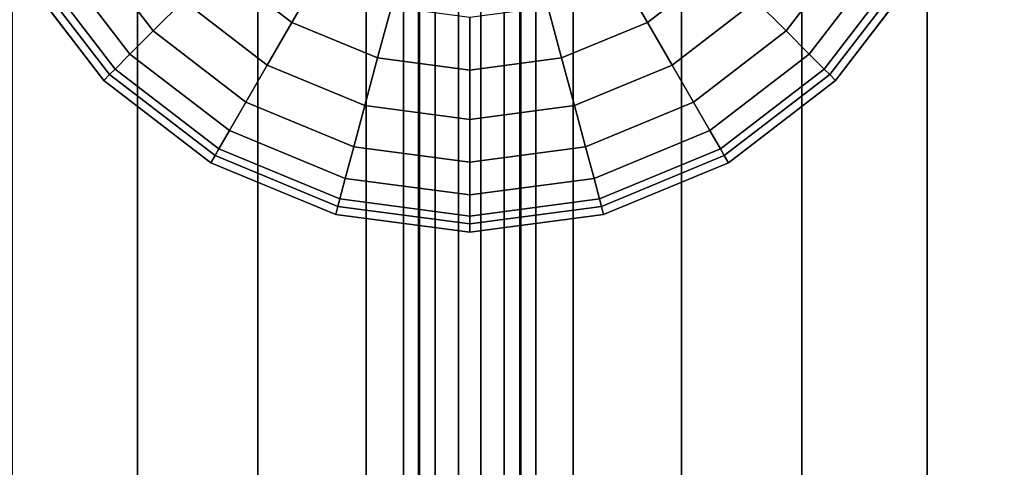
# Model space of a CAD drawing. Units: inches. Extents: x -51 to 51, y -52 to 20.
# Drawn here: x -16 to -13, y 9 to 10 of the extents above; entities that cross this region are included whole.
import ezdxf

# ---------------------------------------------------------------- set-up
doc = ezdxf.new("R2010")
doc.units = ezdxf.units.IN
doc.header["$MEASUREMENT"] = 0
doc.layers.add('AFUFU-3D-CH-CU', color=2, linetype='Continuous')
doc.layers.add('AFUFU-3D-CH-LG', color=2, linetype='Continuous')

msp = doc.modelspace()

# ---------------------------------------------------------------- linework, layer by layer
at = {"layer": 'AFUFU-3D-CH-CU'}
for points, invisible_edges in [([(-44.775, -19.1112, 2.31), (-43.7834, 13.0257, 2.31), (-15.5801, 13.0257, 2.31), (-15.5801, -51.9094, 2.31)], 13), ([(-15.3592, -51.8849, 2.31), (-15.5801, -51.9094, 2.31), (-15.5801, 13.0257, 2.31), (-15.3592, 13.0012, 2.31)], 10), ([(-15.3592, 13.0012, 2.31), (-15.1495, 12.9281, 2.31), (-15.1495, -51.8118, 2.31), (-15.3592, -51.8849, 2.31)], 10), ([(-14.1683, -19.8574, 2.31), (-14.378, -19.7842, 2.31), (-14.378, 12.9281, 2.31), (-14.1683, 13.0012, 2.31)], 10), ([(-14.1683, 13.0012, 2.31), (-13.9474, 13.0257, 2.31), (-13.9474, -19.8819, 2.31), (-14.1683, -19.8574, 2.31)], 10), ([(-13.9474, -19.8819, 2.31), (-13.9474, 13.0257, 2.31), (43.7834, 13.0257, 2.31), (43.7834, -19.8819, 2.31)], 5), ([(-14.9615, -51.6937, 2.31), (-15.1495, -51.8118, 2.31), (-15.1495, 12.9281, 2.31), (-14.9615, 12.81, 2.31)], 10), ([(-14.566, 12.81, 2.31), (-14.378, 12.9281, 2.31), (-14.378, -19.7842, 2.31), (-14.566, -19.6661, 2.31)], 10), ([(-14.9615, 12.81, 2.31), (-14.8044, 12.653, 2.31), (-14.8044, -51.5367, 2.31), (-14.9615, -51.6937, 2.31)], 10), ([(-14.566, -19.6661, 2.31), (-14.7231, -19.5091, 2.31), (-14.7231, 12.653, 2.31), (-14.566, 12.81, 2.31)], 10), ([(-14.8411, 12.4649, 2.31), (-14.7231, 12.653, 2.31), (-14.7231, -19.5091, 2.31), (-14.8411, -19.3211, 2.31)], 10), ([(-14.6864, -51.3486, 2.31), (-14.8044, -51.5367, 2.31), (-14.8044, 12.653, 2.31), (-14.6864, 12.4649, 2.31)], 10), ([(-14.8411, -19.3211, 2.31), (-14.9143, -19.1114, 2.31), (-14.9143, 12.2552, 2.31), (-14.8411, 12.4649, 2.31)], 10), ([(-14.6864, 12.4649, 2.31), (-14.6132, 12.2552, 2.31), (-14.6132, -51.1389, 2.31), (-14.6864, -51.3486, 2.31)], 10), ([(-14.9389, 12.0344, 2.31), (-14.9143, 12.2552, 2.31), (-14.9143, -19.1114, 2.31), (-14.9389, -18.8905, 2.31)], 2), ([(-14.5886, -50.9181, 2.31), (-14.6132, -51.1389, 2.31), (-14.6132, 12.2552, 2.31), (-14.5886, 12.0344, 2.31)], 2)]:
    msp.add_3dface(points, dxfattribs=dict(at, invisible_edges=invisible_edges))
for points in [[(-14.9902, -18.8934, 13.5014), (-14.9902, -18.8934, 13.5639), (-14.9902, 12.0373, 13.5639), (-14.9902, 12.0373, 13.5014)], [(-14.9902, -18.8934, 13.5639), (-14.9361, -18.8904, 13.5951), (-14.9361, 12.0342, 13.5951), (-14.9902, 12.0373, 13.5639)], [(-14.9361, -18.8904, 13.4701), (-14.9902, -18.8934, 13.5014), (-14.9902, 12.0373, 13.5014), (-14.9361, 12.0342, 13.4701)], [(-14.9902, 12.0373, 2.3396), (-14.9902, 12.0373, 2.2771), (-14.9902, -18.8934, 2.2771), (-14.9902, -18.8934, 2.3396)], [(-14.9902, 12.0373, 2.2771), (-14.9361, 12.0342, 2.2459), (-14.9361, -18.8904, 2.2459), (-14.9902, -18.8934, 2.2771)], [(-14.9361, 12.0342, 2.3709), (-14.9902, 12.0373, 2.3396), (-14.9902, -18.8934, 2.3396), (-14.9361, -18.8904, 2.3709)], [(-14.7259, 11.8695, 13.9027), (-14.9389, 12.0344, 13.531), (-14.9389, -18.8905, 13.531), (-14.7259, -18.7257, 13.9027)], [(-14.9389, 12.0344, 13.531), (-14.9389, 12.0344, 2.31), (-14.9389, -18.8905, 2.31), (-14.9389, -18.8905, 13.531)], [(-14.9361, -18.8904, 13.5951), (-14.882, -18.8874, 13.5639), (-14.882, 12.0312, 13.5639), (-14.9361, 12.0342, 13.5951)], [(-14.882, -18.8874, 13.5014), (-14.9361, -18.8904, 13.4701), (-14.9361, 12.0342, 13.4701), (-14.882, 12.0312, 13.5014)], [(-14.9361, 12.0342, 2.2459), (-14.882, 12.0312, 2.2771), (-14.882, -18.8874, 2.2771), (-14.9361, -18.8904, 2.2459)], [(-14.882, 12.0312, 2.3396), (-14.9361, 12.0342, 2.3709), (-14.9361, -18.8904, 2.3709), (-14.882, -18.8874, 2.3396)], [(-14.882, -18.8874, 13.5639), (-14.882, -18.8874, 13.5014), (-14.882, 12.0312, 13.5014), (-14.882, 12.0312, 13.5639)], [(-14.882, 12.0312, 2.2771), (-14.882, 12.0312, 2.3396), (-14.882, -18.8874, 2.3396), (-14.882, -18.8874, 2.2771)], [(-14.8016, -50.7532, 13.9027), (-14.5886, -50.9181, 13.531), (-14.5886, 12.0344, 13.531), (-14.8016, 11.8695, 13.9027)], [(-14.5914, 12.0342, 13.5951), (-14.6455, 12.0312, 13.5639), (-14.6455, -50.9149, 13.5639), (-14.5914, -50.9179, 13.5951)], [(-14.6455, 12.0312, 13.5014), (-14.5914, 12.0342, 13.4701), (-14.5914, -50.9179, 13.4701), (-14.6455, -50.9149, 13.5014)], [(-14.5914, -50.9179, 2.2459), (-14.6455, -50.9149, 2.2771), (-14.6455, 12.0312, 2.2771), (-14.5914, 12.0342, 2.2459)], [(-14.6455, -50.9149, 2.3396), (-14.5914, -50.9179, 2.3709), (-14.5914, 12.0342, 2.3709), (-14.6455, 12.0312, 2.3396)], [(-14.6455, 12.0312, 13.5639), (-14.6455, 12.0312, 13.5014), (-14.6455, -50.9149, 13.5014), (-14.6455, -50.9149, 13.5639)], [(-14.6455, -50.9149, 2.2771), (-14.6455, -50.9149, 2.3396), (-14.6455, 12.0312, 2.3396), (-14.6455, 12.0312, 2.2771)], [(-14.5373, 12.0373, 13.5639), (-14.5914, 12.0342, 13.5951), (-14.5914, -50.9179, 13.5951), (-14.5373, -50.9209, 13.5639)], [(-14.5914, 12.0342, 13.4701), (-14.5373, 12.0373, 13.5014), (-14.5373, -50.9209, 13.5014), (-14.5914, -50.9179, 13.4701)], [(-14.5373, -50.9209, 2.2771), (-14.5914, -50.9179, 2.2459), (-14.5914, 12.0342, 2.2459), (-14.5373, 12.0373, 2.2771)], [(-14.5914, -50.9179, 2.3709), (-14.5373, -50.9209, 2.3396), (-14.5373, 12.0373, 2.3396), (-14.5914, 12.0342, 2.3709)], [(-14.5886, -50.9181, 13.531), (-14.5886, -50.9181, 2.31), (-14.5886, 12.0344, 2.31), (-14.5886, 12.0344, 13.531)], [(-14.5373, 12.0373, 13.5014), (-14.5373, 12.0373, 13.5639), (-14.5373, -50.9209, 13.5639), (-14.5373, -50.9209, 13.5014)], [(-14.5373, -50.9209, 2.3396), (-14.5373, -50.9209, 2.2771), (-14.5373, 12.0373, 2.2771), (-14.5373, 12.0373, 2.3396)], [(-14.8016, 11.8695, 13.9027), (-15.1184, 11.6243, 14.291), (-15.1184, -50.508, 14.291), (-14.8016, -50.7532, 13.9027)], [(-14.7259, -18.7257, 13.9027), (-14.4091, -18.4804, 14.291), (-14.4091, 11.6243, 14.291), (-14.7259, 11.8695, 13.9027)], [(-15.4902, -50.2203, 14.5916), (-15.1184, -50.508, 14.291), (-15.1184, 11.6243, 14.291), (-15.4902, 11.3366, 14.5916)], [(-14.0373, 11.3366, 14.5916), (-14.4091, 11.6243, 14.291), (-14.4091, -18.4804, 14.291), (-14.0373, -18.1927, 14.5916)], [(-15.4902, 11.3366, 14.5916), (-15.9025, 11.0175, 14.7908), (-15.9025, -49.9011, 14.7908), (-15.4902, -50.2203, 14.5916)], [(-14.0373, -18.1927, 14.5916), (-13.625, -17.8736, 14.7908), (-13.625, 11.0175, 14.7908), (-14.0373, 11.3366, 14.5916)], [(-16.332, -49.5687, 14.9222), (-15.9025, -49.9011, 14.7908), (-15.9025, 11.0175, 14.7908), (-16.332, 10.6851, 14.9222)], [(-13.1955, 10.6851, 14.9222), (-13.625, 11.0175, 14.7908), (-13.625, -17.8736, 14.7908), (-13.1955, -17.5412, 14.9222)], [(-13.1955, -17.5412, 14.9222), (-12.759, -17.2033, 15.0091), (-12.759, 10.3472, 15.0091), (-13.1955, 10.6851, 14.9222)]]:
    msp.add_3dface(points, dxfattribs=at)
at = {"layer": 'AFUFU-3D-CH-LG'}
for points in [[(-16.0925, 10.4527, 0.2032), (-15.9661, 10.5257, 0.0929), (-15.7454, 10.2382, 0.0929), (-15.8486, 10.135, 0.2032)], [(-13.6789, 10.135, 0.2032), (-13.7821, 10.2382, 0.0929), (-13.5614, 10.5257, 0.0929), (-13.435, 10.4527, 0.2032)], [(-15.6257, 10.3579, 0.0236), (-15.4974, 10.4862), (-15.2825, 10.3213), (-15.3732, 10.1642, 0.0236)], [(-14.1543, 10.1642, 0.0236), (-14.245, 10.3213), (-14.0301, 10.4862), (-13.9018, 10.3579, 0.0236)], [(-16.1902, 10.3963, 0.3472), (-16.0925, 10.4527, 0.2032), (-15.8486, 10.135, 0.2032), (-15.9284, 10.0552, 0.3472)], [(-13.5991, 10.0552, 0.3472), (-13.6789, 10.135, 0.2032), (-13.435, 10.4527, 0.2032), (-13.3373, 10.3963, 0.3472)], [(-16.2527, 10.3602, 0.5153), (-16.1902, 10.3963, 0.3472), (-15.9284, 10.0552, 0.3472), (-15.9795, 10.0041, 0.5153)], [(-13.548, 10.0041, 0.5153), (-13.5991, 10.0552, 0.3472), (-13.3373, 10.3963, 0.3472), (-13.2748, 10.3602, 0.5153)], [(-16.3004, 10.3326, 2.3167), (-16.2759, 10.3468, 0.6963), (-15.9984, 9.9852, 0.6963), (-16.0184, 9.9652, 2.3167)], [(-16.2759, 10.3468, 0.6963), (-16.2527, 10.3602, 0.5153), (-15.9795, 10.0041, 0.5153), (-15.9984, 9.9852, 0.6963)], [(-15.7454, 10.2382, 0.0929), (-15.6257, 10.3579, 0.0236), (-15.3732, 10.1642, 0.0236), (-15.4579, 10.0175, 0.0929)], [(-14.0696, 10.0175, 0.0929), (-14.1543, 10.1642, 0.0236), (-13.9018, 10.3579, 0.0236), (-13.7821, 10.2382, 0.0929)], [(-13.5291, 9.9852, 0.6963), (-13.548, 10.0041, 0.5153), (-13.2748, 10.3602, 0.5153), (-13.2516, 10.3468, 0.6963)], [(-13.5091, 9.9652, 2.3167), (-13.5291, 9.9852, 0.6963), (-13.2516, 10.3468, 0.6963), (-13.2271, 10.3326, 2.3167)], [(-15.3732, 10.1642, 0.0236), (-15.2825, 10.3213), (-15.0323, 10.2176), (-15.0792, 10.0424, 0.0236)], [(-14.4483, 10.0424, 0.0236), (-14.4952, 10.2176), (-14.245, 10.3213), (-14.1543, 10.1642, 0.0236)], [(-15.8486, 10.135, 0.2032), (-15.7454, 10.2382, 0.0929), (-15.4579, 10.0175, 0.0929), (-15.5309, 9.8911, 0.2032)], [(-13.9966, 9.8911, 0.2032), (-14.0696, 10.0175, 0.0929), (-13.7821, 10.2382, 0.0929), (-13.6789, 10.135, 0.2032)], [(-15.0792, 10.0424, 0.0236), (-15.0323, 10.2176), (-14.7637, 10.1823), (-14.7637, 10.0009, 0.0236)], [(-14.7637, 10.0009, 0.0236), (-14.7637, 10.1823), (-14.4952, 10.2176), (-14.4483, 10.0424, 0.0236)], [(-15.4579, 10.0175, 0.0929), (-15.3732, 10.1642, 0.0236), (-15.0792, 10.0424, 0.0236), (-15.1231, 9.8788, 0.0929)], [(-14.4044, 9.8788, 0.0929), (-14.4483, 10.0424, 0.0236), (-14.1543, 10.1642, 0.0236), (-14.0696, 10.0175, 0.0929)], [(-15.9284, 10.0552, 0.3472), (-15.8486, 10.135, 0.2032), (-15.5309, 9.8911, 0.2032), (-15.5873, 9.7934, 0.3472)], [(-13.9402, 9.7934, 0.3472), (-13.9966, 9.8911, 0.2032), (-13.6789, 10.135, 0.2032), (-13.5991, 10.0552, 0.3472)], [(-15.9795, 10.0041, 0.5153), (-15.9284, 10.0552, 0.3472), (-15.5873, 9.7934, 0.3472), (-15.6234, 9.7309, 0.5153)], [(-15.1231, 9.8788, 0.0929), (-15.0792, 10.0424, 0.0236), (-14.7637, 10.0009, 0.0236), (-14.7637, 9.8315, 0.0929)], [(-14.7637, 9.8315, 0.0929), (-14.7637, 10.0009, 0.0236), (-14.4483, 10.0424, 0.0236), (-14.4044, 9.8788, 0.0929)], [(-13.9041, 9.7309, 0.5153), (-13.9402, 9.7934, 0.3472), (-13.5991, 10.0552, 0.3472), (-13.548, 10.0041, 0.5153)], [(-15.9984, 9.9852, 0.6963), (-15.9795, 10.0041, 0.5153), (-15.6234, 9.7309, 0.5153), (-15.6368, 9.7077, 0.6963)], [(-15.5309, 9.8911, 0.2032), (-15.4579, 10.0175, 0.0929), (-15.1231, 9.8788, 0.0929), (-15.1608, 9.7379, 0.2032)], [(-14.3667, 9.7379, 0.2032), (-14.4044, 9.8788, 0.0929), (-14.0696, 10.0175, 0.0929), (-13.9966, 9.8911, 0.2032)], [(-13.8907, 9.7077, 0.6963), (-13.9041, 9.7309, 0.5153), (-13.548, 10.0041, 0.5153), (-13.5291, 9.9852, 0.6963)], [(-16.0184, 9.9652, 2.3167), (-15.9984, 9.9852, 0.6963), (-15.6368, 9.7077, 0.6963), (-15.651, 9.6832, 2.3167)], [(-13.8765, 9.6832, 2.3167), (-13.8907, 9.7077, 0.6963), (-13.5291, 9.9852, 0.6963), (-13.5091, 9.9652, 2.3167)], [(-15.5873, 9.7934, 0.3472), (-15.5309, 9.8911, 0.2032), (-15.1608, 9.7379, 0.2032), (-15.1901, 9.6289, 0.3472)], [(-15.1608, 9.7379, 0.2032), (-15.1231, 9.8788, 0.0929), (-14.7637, 9.8315, 0.0929), (-14.7637, 9.6856, 0.2032)], [(-14.7637, 9.6856, 0.2032), (-14.7637, 9.8315, 0.0929), (-14.4044, 9.8788, 0.0929), (-14.3667, 9.7379, 0.2032)], [(-14.3374, 9.6289, 0.3472), (-14.3667, 9.7379, 0.2032), (-13.9966, 9.8911, 0.2032), (-13.9402, 9.7934, 0.3472)], [(-15.6234, 9.7309, 0.5153), (-15.5873, 9.7934, 0.3472), (-15.1901, 9.6289, 0.3472), (-15.2087, 9.5591, 0.5153)], [(-14.3188, 9.5591, 0.5153), (-14.3374, 9.6289, 0.3472), (-13.9402, 9.7934, 0.3472), (-13.9041, 9.7309, 0.5153)], [(-15.6368, 9.7077, 0.6963), (-15.6234, 9.7309, 0.5153), (-15.2087, 9.5591, 0.5153), (-15.2157, 9.5332, 0.6963)], [(-15.1901, 9.6289, 0.3472), (-15.1608, 9.7379, 0.2032), (-14.7637, 9.6856, 0.2032), (-14.7637, 9.5727, 0.3472)], [(-14.7637, 9.5727, 0.3472), (-14.7637, 9.6856, 0.2032), (-14.3667, 9.7379, 0.2032), (-14.3374, 9.6289, 0.3472)], [(-14.3118, 9.5332, 0.6963), (-14.3188, 9.5591, 0.5153), (-13.9041, 9.7309, 0.5153), (-13.8907, 9.7077, 0.6963)], [(-15.651, 9.6832, 2.3167), (-15.6368, 9.7077, 0.6963), (-15.2157, 9.5332, 0.6963), (-15.223, 9.5059, 2.3167)], [(-14.3045, 9.5059, 2.3167), (-14.3118, 9.5332, 0.6963), (-13.8907, 9.7077, 0.6963), (-13.8765, 9.6832, 2.3167)], [(-15.2087, 9.5591, 0.5153), (-15.1901, 9.6289, 0.3472), (-14.7637, 9.5727, 0.3472), (-14.7637, 9.5005, 0.5153)], [(-14.7637, 9.5005, 0.5153), (-14.7637, 9.5727, 0.3472), (-14.3374, 9.6289, 0.3472), (-14.3188, 9.5591, 0.5153)], [(-15.2157, 9.5332, 0.6963), (-15.2087, 9.5591, 0.5153), (-14.7637, 9.5005, 0.5153), (-14.7637, 9.4737, 0.6963)], [(-14.7637, 9.4737, 0.6963), (-14.7637, 9.5005, 0.5153), (-14.3188, 9.5591, 0.5153), (-14.3118, 9.5332, 0.6963)], [(-15.223, 9.5059, 2.3167), (-15.2157, 9.5332, 0.6963), (-14.7637, 9.4737, 0.6963), (-14.7637, 9.4454, 2.3167)], [(-14.7637, 9.4454, 2.3167), (-14.7637, 9.4737, 0.6963), (-14.3118, 9.5332, 0.6963), (-14.3045, 9.5059, 2.3167)]]:
    msp.add_3dface(points, dxfattribs=at)
for points, invisible_edges in [([(-16.3004, 10.3326, 2.3167), (-16.0184, 9.9652, 2.3167), (-13.5091, 9.9652, 2.3167), (-13.2271, 10.3326, 2.3167)], 10), ([(-15.651, 9.6832, 2.3167), (-13.8765, 9.6832, 2.3167), (-13.5091, 9.9652, 2.3167), (-16.0184, 9.9652, 2.3167)], 5), ([(-15.651, 9.6832, 2.3167), (-15.223, 9.5059, 2.3167), (-14.3045, 9.5059, 2.3167), (-13.8765, 9.6832, 2.3167)], 10), ([(-14.3045, 9.5059, 2.3167), (-15.223, 9.5059, 2.3167), (-14.7637, 9.4454, 2.3167), (-14.3045, 9.5059, 2.3167)], 1)]:
    msp.add_3dface(points, dxfattribs=dict(at, invisible_edges=invisible_edges))

doc.saveas('drawing.dxf')
